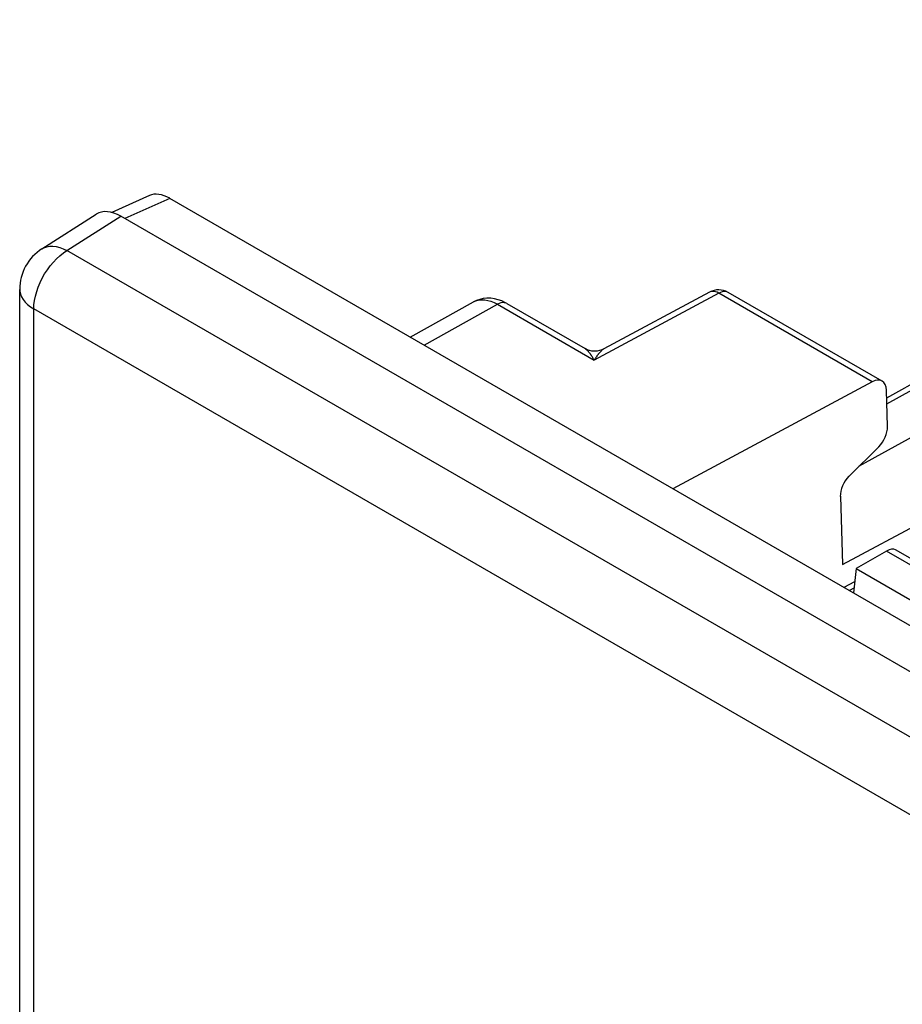
# Model space of a CAD drawing. Units: millimetres. Extents: x -35.2 to 6.4, y -36.3 to 22.6.
# Drawn here: x -35.2 to -26, y 7.5 to 17.7 of the extents above; entities that cross this region are included whole.
import ezdxf

# ---------------------------------------------------------------- set-up
doc = ezdxf.new("R2010")
doc.units = ezdxf.units.MM
doc.header["$LTSCALE"] = 16.335
doc.layers.get('0').update_dxf_attribs({"linetype": 'CONTINUOUS'})
for name, color, linetype in [('COPY_PUBLISH', 7, 'CONTINUOUS'), ('DRAFT', 7, 'CONTINUOUS'), ('RACCORDO', 7, 'CONTINUOUS')]:
    doc.layers.add(name, color=color, linetype=linetype)

msp = doc.modelspace()

# ---------------------------------------------------------------- linework, layer by layer
at = {"color": 250, "linetype": 'CONTINUOUS'}
msp.add_line((-34.686, 15.336), (-34.126, 15.694), dxfattribs=at)
at = {"color": 7, "linetype": 'CONTINUOUS'}
for p, q in [((-19.227, 7.092), (-34.126, 15.694)), ((-26.482, 12.028), (-23.053, 10.048))]:
    msp.add_line(p, q, dxfattribs=at)
at = {"layer": 'COPY_PUBLISH', "color": 7, "linetype": 'CONTINUOUS'}
for p, q in [((-34.946, 15.354), (-34.382, 15.715)), ((-35.176, -27.219), (-35.176, 14.933))]:
    msp.add_line(p, q, dxfattribs=at)
at = {"layer": 'COPY_PUBLISH', "color": 250, "linetype": 'CONTINUOUS'}
for p, q in [((-19.817, 6.751), (-34.686, 15.336)), ((-35.03, -27.423), (-35.03, 14.729)), ((-20.162, 6.144), (-35.03, 14.729))]:
    msp.add_line(p, q, dxfattribs=at)
for points in [[(-34.946, 15.354), (-34.925, 15.365), (-34.896, 15.376), (-34.865, 15.381), (-34.831, 15.382), (-34.796, 15.377), (-34.76, 15.368), (-34.723, 15.354), (-34.686, 15.336)], [(-35.03, 14.729), (-35.028, 14.772), (-35.022, 14.817), (-35.013, 14.863), (-35, 14.909), (-34.984, 14.956), (-34.965, 15.003), (-34.942, 15.049), (-34.917, 15.094), (-34.889, 15.137), (-34.858, 15.178), (-34.826, 15.216), (-34.793, 15.251), (-34.758, 15.283), (-34.722, 15.311), (-34.686, 15.336)], [(-35.176, 14.933), (-35.175, 14.914), (-35.169, 14.884), (-35.158, 14.855), (-35.141, 14.827), (-35.12, 14.8), (-35.094, 14.774), (-35.064, 14.751), (-35.03, 14.729)]]:
    msp.add_lwpolyline(points, dxfattribs=at)
at = {"layer": 'COPY_PUBLISH', "color": 7, "linetype": 'CONTINUOUS'}
msp.add_arc((-34.676, 14.933), 0.5, 122.5993, 180.0013, dxfattribs=at)
at = {"layer": 'DRAFT', "color": 7, "linetype": 'CONTINUOUS'}
for p, q in [((-19.069, 17.738), (-26.164, 13.802)), ((-26.624, 12.07), (-23.746, 13.616)), ((-26.482, 12.028), (-26.51, 11.776))]:
    msp.add_line(p, q, dxfattribs=at)
at = {"layer": 'RACCORDO', "color": 7, "linetype": 'CONTINUOUS'}
for p, q in [((-33.828, 15.909), (-34.219, 15.733)), ((-18.746, 7.293), (-33.617, 15.879)), ((-28.006, 14.904), (-29.104, 14.313)), ((-26.212, 13.978), (-27.811, 14.901)), ((-31.117, 14.436), (-30.458, 14.803)), ((-30.112, 14.786), (-29.299, 14.316)), ((-26.313, 13.971), (-28.385, 12.858)), ((-26.155, 13.505), (-26.166, 13.884)), ((-26.555, 12.989), (-26.245, 13.296)), ((-26.645, 12.78), (-26.624, 12.07)), ((-26.166, 12.21), (-26.482, 12.028)), ((-22.632, 10.237), (-26.071, 12.223)), ((-26.497, 11.892), (-26.608, 11.833))]:
    msp.add_line(p, q, dxfattribs=at)
at = {"layer": 'RACCORDO', "color": 250, "linetype": 'CONTINUOUS'}
for p, q in [((-33.617, 15.879), (-34.084, 15.67)), ((-26.162, 13.741), (-23.604, 15.163)), ((-26.452, 13.092), (-22.908, 15.061)), ((-27.909, 14.893), (-29.204, 14.196)), ((-26.313, 13.971), (-27.909, 14.893)), ((-30.972, 14.352), (-30.21, 14.777)), ((-30.21, 14.777), (-29.204, 14.196)), ((-22.737, 10.23), (-26.166, 12.21)), ((-26.505, 11.825), (-26.551, 11.8))]:
    msp.add_line(p, q, dxfattribs=at)
for points in [[(-27.909, 14.893), (-27.926, 14.902), (-27.944, 14.908), (-27.961, 14.912), (-27.978, 14.912), (-27.993, 14.909), (-28.006, 14.904)], [(-27.811, 14.901), (-27.824, 14.907), (-27.839, 14.91), (-27.855, 14.91), (-27.872, 14.907), (-27.89, 14.901), (-27.909, 14.893)], [(-30.458, 14.803), (-30.446, 14.809), (-30.423, 14.817), (-30.398, 14.823), (-30.371, 14.825), (-30.342, 14.824), (-30.311, 14.818), (-30.279, 14.809), (-30.245, 14.795), (-30.21, 14.777)], [(-30.112, 14.786), (-30.125, 14.791), (-30.14, 14.794), (-30.156, 14.795), (-30.174, 14.792), (-30.191, 14.786), (-30.21, 14.777)], [(-29.299, 14.316), (-29.297, 14.315), (-29.295, 14.313), (-29.292, 14.311), (-29.289, 14.309), (-29.287, 14.307), (-29.284, 14.305), (-29.281, 14.302), (-29.278, 14.299), (-29.274, 14.296), (-29.271, 14.293), (-29.268, 14.289), (-29.265, 14.286), (-29.262, 14.282), (-29.259, 14.278), (-29.256, 14.275), (-29.253, 14.271), (-29.25, 14.267), (-29.247, 14.264), (-29.244, 14.26), (-29.242, 14.256), (-29.239, 14.252), (-29.236, 14.249), (-29.234, 14.245), (-29.231, 14.241), (-29.228, 14.237), (-29.226, 14.233), (-29.223, 14.228), (-29.22, 14.223), (-29.217, 14.218), (-29.214, 14.213), (-29.21, 14.208), (-29.207, 14.202), (-29.204, 14.196)], [(-29.104, 14.313), (-29.106, 14.312), (-29.109, 14.311), (-29.112, 14.309), (-29.114, 14.307), (-29.117, 14.305), (-29.12, 14.302), (-29.123, 14.3), (-29.127, 14.297), (-29.13, 14.294), (-29.133, 14.291), (-29.136, 14.287), (-29.14, 14.284), (-29.143, 14.28), (-29.146, 14.277), (-29.149, 14.273), (-29.152, 14.27), (-29.155, 14.266), (-29.158, 14.262), (-29.161, 14.259), (-29.164, 14.255), (-29.167, 14.251), (-29.169, 14.248), (-29.172, 14.244), (-29.175, 14.24), (-29.178, 14.236), (-29.18, 14.232), (-29.183, 14.228), (-29.187, 14.223), (-29.19, 14.218), (-29.193, 14.213), (-29.197, 14.208), (-29.2, 14.202), (-29.204, 14.196)]]:
    msp.add_lwpolyline(points, dxfattribs=at)
at = {"layer": 'RACCORDO', "color": 7, "linetype": 'CONTINUOUS'}
for points in [[(-30.112, 14.785), (-30.127, 14.794), (-30.165, 14.812), (-30.203, 14.825), (-30.242, 14.835), (-30.28, 14.84), (-30.319, 14.841), (-30.357, 14.837), (-30.393, 14.829), (-30.428, 14.817), (-30.458, 14.803)], [(-29.104, 14.313), (-29.124, 14.304), (-29.149, 14.296), (-29.174, 14.291), (-29.201, 14.289), (-29.227, 14.291), (-29.252, 14.297), (-29.277, 14.305), (-29.299, 14.316)]]:
    msp.add_lwpolyline(points, dxfattribs=at)
msp.add_arc((-27.911, 14.728), 0.2, 59.9984, 118.2653, dxfattribs=at)
for centre, major_axis, ratio, start_param, end_param in [((-33.616, 15.51), (-0.225, 0.392), 0.576009, -0.780852, -0.056695), ((-34.125, 15.285), (-0.25, 0.433), 0.576936, 5.498082, 6.309346), ((-26.31, 13.804), (0.097, 0.175), 0.607477, 5.488125, 7.041468), ((-26.299, 13.425), (0.097, 0.175), 0.607477, -2.016791, -0.795061), ((-26.502, 12.86), (0.097, 0.175), 0.607477, 1.124802, 2.346532), ((-26.183, 12.057), (0.116, 0.164), 0.503045, 0.047814, 0.83326)]:
    msp.add_ellipse(centre, major_axis=major_axis, ratio=ratio, start_param=start_param, end_param=end_param, dxfattribs=at)

doc.saveas('drawing.dxf')
